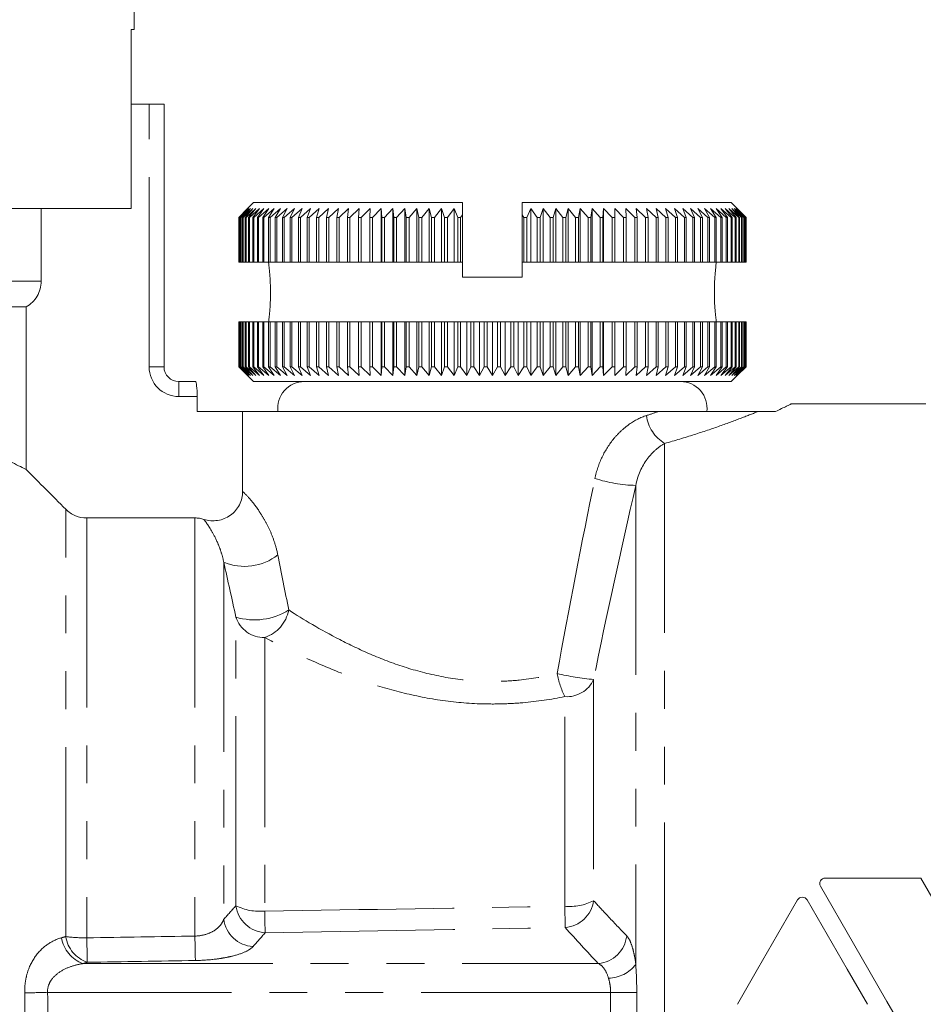
# Model space of a CAD drawing. Units: millimetres. Extents: x 112 to 295, y 86 to 264.
# Drawn here: x 209 to 239, y 204 to 237 of the extents above; entities that cross this region are included whole.
import ezdxf

# ---------------------------------------------------------------- set-up
doc = ezdxf.new("R2010")
doc.units = ezdxf.units.MM
doc.linetypes.add('PHANTOM', pattern=[12.7, 6.35, -1.27, 1.27, -1.27, 1.27, -1.27])

msp = doc.modelspace()

# ---------------------------------------------------------------- linework, layer by layer
at = {"color": 7, "linetype": 'Continuous', "lineweight": 15}
for p, q in [((212.609, 236.797), (212.609, 241.597)), ((212.609, 236.797), (212.511, 236.797)), ((212.511, 230.797), (212.511, 236.797)), ((212.511, 234.297), (213.109, 234.297)), ((213.609, 234.297), (213.109, 234.297)), ((213.609, 234.297), (213.609, 225.497)), ((216.609, 230.997), (216.409, 230.797)), ((216.609, 230.997), (223.609, 230.997)), ((223.609, 230.59), (223.609, 230.997)), ((225.609, 230.581), (225.609, 230.997)), ((225.609, 230.997), (232.609, 230.997)), ((232.809, 230.797), (232.609, 230.997)), ((212.511, 230.797), (201.359, 230.797)), ((209.496, 228.363), (209.496, 230.797)), ((216.111, 230.497), (216.409, 230.797)), ((216.421, 230.797), (216.114, 230.497)), ((216.131, 230.497), (216.421, 230.797)), ((216.454, 230.797), (216.139, 230.497)), ((216.175, 230.497), (216.454, 230.797)), ((216.51, 230.797), (216.188, 230.497)), ((216.242, 230.497), (216.51, 230.797)), ((216.589, 230.797), (216.26, 230.497)), ((216.332, 230.497), (216.589, 230.797)), ((216.689, 230.797), (216.355, 230.497)), ((216.444, 230.497), (216.689, 230.797)), ((216.811, 230.797), (216.473, 230.497)), ((216.579, 230.497), (216.811, 230.797)), ((216.954, 230.797), (216.612, 230.497)), ((216.736, 230.497), (216.954, 230.797)), ((217.118, 230.797), (216.774, 230.497)), ((216.914, 230.497), (217.118, 230.797)), ((217.303, 230.797), (216.957, 230.497)), ((217.113, 230.497), (217.303, 230.797)), ((217.508, 230.797), (217.161, 230.497)), ((217.333, 230.497), (217.508, 230.797)), ((217.732, 230.797), (217.386, 230.497)), ((217.573, 230.497), (217.732, 230.797)), ((217.975, 230.797), (217.63, 230.497)), ((217.833, 230.497), (217.975, 230.797)), ((218.237, 230.797), (217.894, 230.497)), ((218.111, 230.497), (218.237, 230.797)), ((218.516, 230.797), (218.176, 230.497)), ((218.406, 230.497), (218.516, 230.797)), ((218.811, 230.797), (218.475, 230.497)), ((218.719, 230.497), (218.811, 230.797)), ((219.122, 230.797), (218.792, 230.497)), ((219.048, 230.497), (219.122, 230.797)), ((219.449, 230.797), (219.124, 230.497)), ((219.392, 230.497), (219.449, 230.797)), ((219.79, 230.797), (219.471, 230.497)), ((219.75, 230.497), (219.79, 230.797)), ((220.143, 230.797), (219.833, 230.497)), ((220.122, 230.497), (220.143, 230.797)), ((220.509, 230.797), (220.207, 230.497)), ((220.506, 230.497), (220.509, 230.797)), ((220.887, 230.797), (220.594, 230.497)), ((220.901, 230.497), (220.887, 230.797)), ((220.887, 228.997), (220.887, 230.797)), ((221.274, 230.797), (220.991, 230.497)), ((221.306, 230.497), (221.274, 230.797)), ((221.274, 228.997), (221.274, 230.797)), ((221.671, 230.797), (221.399, 230.497)), ((221.721, 230.497), (221.671, 230.797)), ((221.671, 228.997), (221.671, 230.797)), ((222.075, 230.797), (221.815, 230.497)), ((222.143, 230.497), (222.075, 230.797)), ((222.075, 228.997), (222.075, 230.797)), ((222.487, 230.797), (222.239, 230.497)), ((222.572, 230.497), (222.487, 230.797)), ((222.487, 228.997), (222.487, 230.797)), ((222.904, 230.797), (222.67, 230.497)), ((223.007, 230.497), (222.904, 230.797)), ((222.904, 228.997), (222.904, 230.797)), ((223.327, 230.797), (223.106, 230.497)), ((223.446, 230.497), (223.327, 230.797)), ((223.327, 228.997), (223.327, 230.797)), ((223.609, 230.59), (223.545, 230.497)), ((223.609, 228.997), (223.609, 230.59)), ((225.665, 230.497), (225.609, 230.581)), ((225.609, 228.997), (225.609, 230.581)), ((225.892, 230.797), (225.764, 230.497)), ((226.105, 230.497), (225.892, 230.797)), ((225.892, 228.997), (225.892, 230.797)), ((226.314, 230.797), (226.203, 230.497)), ((226.54, 230.497), (226.314, 230.797)), ((226.314, 228.997), (226.314, 230.797)), ((226.732, 230.797), (226.638, 230.497)), ((226.971, 230.497), (226.732, 230.797)), ((226.732, 228.997), (226.732, 230.797)), ((227.143, 230.797), (227.067, 230.497)), ((227.395, 230.497), (227.143, 230.797)), ((227.143, 228.997), (227.143, 230.797)), ((227.548, 230.797), (227.49, 230.497)), ((227.812, 230.497), (227.548, 230.797)), ((227.548, 228.997), (227.548, 230.797)), ((227.945, 230.797), (227.905, 230.497)), ((228.219, 230.497), (227.945, 230.797)), ((227.945, 228.997), (227.945, 230.797)), ((228.332, 230.797), (228.31, 230.497)), ((228.617, 230.497), (228.332, 230.797)), ((228.332, 228.997), (228.332, 230.797)), ((228.709, 230.797), (228.705, 230.497)), ((229.004, 230.497), (228.709, 230.797)), ((228.709, 228.997), (228.709, 230.797)), ((229.379, 230.497), (229.075, 230.797)), ((229.075, 230.797), (229.09, 230.497)), ((229.74, 230.497), (229.429, 230.797)), ((229.429, 230.797), (229.462, 230.497)), ((230.088, 230.497), (229.77, 230.797)), ((229.77, 230.797), (229.82, 230.497)), ((230.421, 230.497), (230.096, 230.797)), ((230.096, 230.797), (230.164, 230.497)), ((230.737, 230.497), (230.408, 230.797)), ((230.408, 230.797), (230.494, 230.497)), ((231.037, 230.497), (230.703, 230.797)), ((230.703, 230.797), (230.807, 230.497)), ((231.319, 230.497), (230.982, 230.797)), ((230.982, 230.797), (231.103, 230.497)), ((231.583, 230.497), (231.243, 230.797)), ((231.243, 230.797), (231.381, 230.497)), ((231.828, 230.497), (231.486, 230.797)), ((231.486, 230.797), (231.64, 230.497)), ((232.053, 230.497), (231.711, 230.797)), ((231.711, 230.797), (231.881, 230.497)), ((232.258, 230.497), (231.916, 230.797)), ((231.916, 230.797), (232.101, 230.497)), ((232.441, 230.497), (232.1, 230.797)), ((232.1, 230.797), (232.301, 230.497)), ((232.603, 230.497), (232.265, 230.797)), ((232.265, 230.797), (232.48, 230.497)), ((232.744, 230.497), (232.408, 230.797)), ((232.408, 230.797), (232.637, 230.497)), ((232.862, 230.497), (232.53, 230.797)), ((232.53, 230.797), (232.772, 230.497)), ((232.957, 230.497), (232.63, 230.797)), ((232.63, 230.797), (232.885, 230.497)), ((233.029, 230.497), (232.708, 230.797)), ((232.708, 230.797), (232.975, 230.497)), ((233.079, 230.497), (232.764, 230.797)), ((232.764, 230.797), (233.043, 230.497)), ((233.105, 230.497), (232.798, 230.797)), ((232.798, 230.797), (233.087, 230.497)), ((233.108, 230.497), (232.809, 230.797)), ((232.809, 230.797), (233.108, 230.497)), ((216.114, 230.497), (216.111, 230.497)), ((216.111, 228.997), (216.111, 230.497)), ((216.114, 230.497), (216.114, 228.997)), ((216.139, 230.497), (216.131, 230.497)), ((216.131, 228.997), (216.131, 230.497)), ((216.139, 230.497), (216.139, 228.997)), ((216.188, 230.497), (216.175, 230.497)), ((216.175, 228.997), (216.175, 230.497)), ((216.188, 230.497), (216.188, 228.997)), ((216.26, 230.497), (216.242, 230.497)), ((216.242, 228.997), (216.242, 230.497)), ((216.26, 230.497), (216.26, 228.997)), ((216.355, 230.497), (216.332, 230.497)), ((216.332, 228.997), (216.332, 230.497)), ((216.355, 230.497), (216.355, 228.997)), ((216.473, 230.497), (216.444, 230.497)), ((216.444, 228.997), (216.444, 230.497)), ((216.473, 230.497), (216.473, 228.997)), ((216.612, 230.497), (216.579, 230.497)), ((216.579, 228.997), (216.579, 230.497)), ((216.612, 230.497), (216.612, 228.997)), ((216.774, 230.497), (216.736, 230.497)), ((216.736, 228.997), (216.736, 230.497)), ((216.774, 230.497), (216.774, 228.997)), ((216.957, 230.497), (216.914, 230.497)), ((216.914, 228.997), (216.914, 230.497)), ((216.957, 230.497), (216.957, 228.997)), ((217.161, 230.497), (217.113, 230.497)), ((217.113, 228.997), (217.113, 230.497)), ((217.161, 230.497), (217.161, 228.997)), ((217.386, 230.497), (217.333, 230.497)), ((217.333, 228.997), (217.333, 230.497)), ((217.386, 230.497), (217.386, 228.997)), ((217.63, 230.497), (217.573, 230.497)), ((217.573, 228.997), (217.573, 230.497)), ((217.63, 230.497), (217.63, 228.997)), ((217.894, 230.497), (217.833, 230.497)), ((217.833, 228.997), (217.833, 230.497)), ((217.894, 230.497), (217.894, 228.997)), ((218.176, 230.497), (218.111, 230.497)), ((218.111, 228.997), (218.111, 230.497)), ((218.176, 230.497), (218.176, 228.997)), ((218.475, 230.497), (218.406, 230.497)), ((218.406, 228.997), (218.406, 230.497)), ((218.475, 230.497), (218.475, 228.997)), ((218.792, 230.497), (218.719, 230.497)), ((218.719, 228.997), (218.719, 230.497)), ((218.792, 230.497), (218.792, 228.997)), ((219.124, 230.497), (219.048, 230.497)), ((219.048, 228.997), (219.048, 230.497)), ((219.124, 230.497), (219.124, 228.997)), ((219.471, 230.497), (219.392, 230.497)), ((219.392, 228.997), (219.392, 230.497)), ((219.471, 230.497), (219.471, 228.997)), ((219.833, 230.497), (219.75, 230.497)), ((219.75, 228.997), (219.75, 230.497)), ((219.833, 230.497), (219.833, 228.997)), ((220.207, 230.497), (220.122, 230.497)), ((220.122, 228.997), (220.122, 230.497)), ((220.207, 230.497), (220.207, 228.997)), ((220.594, 230.497), (220.506, 230.497)), ((220.506, 228.997), (220.506, 230.497)), ((220.594, 230.497), (220.594, 228.997)), ((220.991, 230.497), (220.901, 230.497)), ((220.901, 228.997), (220.901, 230.497)), ((220.991, 230.497), (220.991, 228.997)), ((221.399, 230.497), (221.306, 230.497)), ((221.306, 228.997), (221.306, 230.497)), ((221.399, 230.497), (221.399, 228.997)), ((221.815, 230.497), (221.721, 230.497)), ((221.721, 228.997), (221.721, 230.497)), ((221.815, 230.497), (221.815, 228.997)), ((222.239, 230.497), (222.143, 230.497)), ((222.143, 228.997), (222.143, 230.497)), ((222.239, 230.497), (222.239, 228.997)), ((222.67, 230.497), (222.572, 230.497)), ((222.572, 228.997), (222.572, 230.497)), ((222.67, 230.497), (222.67, 228.997)), ((223.106, 230.497), (223.007, 230.497)), ((223.007, 228.997), (223.007, 230.497)), ((223.106, 230.497), (223.106, 228.997)), ((223.545, 230.497), (223.446, 230.497)), ((223.446, 228.997), (223.446, 230.497)), ((223.545, 230.497), (223.545, 228.997)), ((225.665, 228.997), (225.665, 230.497)), ((225.764, 230.497), (225.665, 230.497)), ((225.764, 230.497), (225.764, 228.997)), ((226.203, 230.497), (226.105, 230.497)), ((226.105, 228.997), (226.105, 230.497)), ((226.203, 230.497), (226.203, 228.997)), ((226.638, 230.497), (226.54, 230.497)), ((226.54, 228.997), (226.54, 230.497)), ((226.638, 230.497), (226.638, 228.997)), ((227.067, 230.497), (226.971, 230.497)), ((226.971, 228.997), (226.971, 230.497)), ((227.067, 230.497), (227.067, 228.997)), ((227.49, 230.497), (227.395, 230.497)), ((227.395, 228.997), (227.395, 230.497)), ((227.49, 230.497), (227.49, 228.997)), ((227.905, 230.497), (227.812, 230.497)), ((227.812, 228.997), (227.812, 230.497)), ((227.905, 230.497), (227.905, 228.997)), ((228.31, 230.497), (228.219, 230.497)), ((228.219, 228.997), (228.219, 230.497)), ((228.31, 230.497), (228.31, 228.997)), ((228.705, 230.497), (228.617, 230.497)), ((228.617, 228.997), (228.617, 230.497)), ((228.705, 230.497), (228.705, 228.997)), ((229.09, 230.497), (229.004, 230.497)), ((229.004, 228.997), (229.004, 230.497)), ((229.09, 230.497), (229.09, 228.997)), ((229.462, 230.497), (229.379, 230.497)), ((229.379, 228.997), (229.379, 230.497)), ((229.462, 230.497), (229.462, 228.997)), ((229.82, 230.497), (229.74, 230.497)), ((229.74, 228.997), (229.74, 230.497)), ((229.82, 230.497), (229.82, 228.997)), ((230.164, 230.497), (230.088, 230.497)), ((230.088, 228.997), (230.088, 230.497)), ((230.164, 230.497), (230.164, 228.997)), ((230.494, 230.497), (230.421, 230.497)), ((230.421, 228.997), (230.421, 230.497)), ((230.494, 230.497), (230.494, 228.997)), ((230.807, 230.497), (230.737, 230.497)), ((230.737, 228.997), (230.737, 230.497)), ((230.807, 230.497), (230.807, 228.997)), ((231.103, 230.497), (231.037, 230.497)), ((231.037, 228.997), (231.037, 230.497)), ((231.103, 230.497), (231.103, 228.997)), ((231.381, 230.497), (231.319, 230.497)), ((231.319, 228.997), (231.319, 230.497)), ((231.381, 230.497), (231.381, 228.997)), ((231.64, 230.497), (231.583, 230.497)), ((231.583, 228.997), (231.583, 230.497)), ((231.64, 230.497), (231.64, 228.997)), ((231.881, 230.497), (231.828, 230.497)), ((231.828, 228.997), (231.828, 230.497)), ((231.881, 230.497), (231.881, 228.997)), ((232.101, 230.497), (232.053, 230.497)), ((232.053, 228.997), (232.053, 230.497)), ((232.101, 230.497), (232.101, 228.997)), ((232.301, 230.497), (232.258, 230.497)), ((232.258, 228.997), (232.258, 230.497)), ((232.301, 230.497), (232.301, 228.997)), ((232.48, 230.497), (232.441, 230.497)), ((232.441, 228.997), (232.441, 230.497)), ((232.48, 230.497), (232.48, 228.997)), ((232.637, 230.497), (232.603, 230.497)), ((232.603, 228.997), (232.603, 230.497)), ((232.637, 230.497), (232.637, 228.997)), ((232.772, 230.497), (232.744, 230.497)), ((232.744, 228.997), (232.744, 230.497)), ((232.772, 230.497), (232.772, 228.997)), ((232.885, 230.497), (232.862, 230.497)), ((232.862, 228.997), (232.862, 230.497)), ((232.885, 230.497), (232.885, 228.997)), ((232.975, 230.497), (232.957, 230.497)), ((232.957, 228.997), (232.957, 230.497)), ((232.975, 230.497), (232.975, 228.997)), ((233.043, 230.497), (233.029, 230.497)), ((233.029, 228.997), (233.029, 230.497)), ((233.043, 230.497), (233.043, 228.997)), ((233.087, 230.497), (233.079, 230.497)), ((233.079, 228.997), (233.079, 230.497)), ((233.087, 230.497), (233.087, 228.997)), ((233.108, 230.497), (233.105, 230.497)), ((233.105, 228.997), (233.105, 230.497)), ((233.108, 230.497), (233.108, 228.997)), ((233.108, 228.997), (233.108, 230.497)), ((216.114, 228.997), (216.111, 228.997)), ((216.131, 228.997), (216.114, 228.997)), ((216.139, 228.997), (216.131, 228.997)), ((216.175, 228.997), (216.139, 228.997)), ((216.188, 228.997), (216.175, 228.997)), ((216.242, 228.997), (216.188, 228.997)), ((216.26, 228.997), (216.242, 228.997)), ((216.332, 228.997), (216.26, 228.997)), ((216.355, 228.997), (216.332, 228.997)), ((216.444, 228.997), (216.355, 228.997)), ((216.473, 228.997), (216.444, 228.997)), ((216.579, 228.997), (216.473, 228.997)), ((216.612, 228.997), (216.579, 228.997)), ((216.736, 228.997), (216.612, 228.997)), ((216.774, 228.997), (216.736, 228.997)), ((216.914, 228.997), (216.774, 228.997)), ((216.957, 228.997), (216.914, 228.997)), ((217.113, 228.997), (216.957, 228.997)), ((217.161, 228.997), (217.113, 228.997)), ((217.333, 228.997), (217.161, 228.997)), ((217.386, 228.997), (217.333, 228.997)), ((217.573, 228.997), (217.386, 228.997)), ((217.63, 228.997), (217.573, 228.997)), ((217.833, 228.997), (217.63, 228.997)), ((217.894, 228.997), (217.833, 228.997)), ((218.111, 228.997), (217.894, 228.997)), ((218.176, 228.997), (218.111, 228.997)), ((218.406, 228.997), (218.176, 228.997)), ((218.475, 228.997), (218.406, 228.997)), ((218.719, 228.997), (218.475, 228.997)), ((218.792, 228.997), (218.719, 228.997)), ((219.048, 228.997), (218.792, 228.997)), ((219.124, 228.997), (219.048, 228.997)), ((219.392, 228.997), (219.124, 228.997)), ((219.471, 228.997), (219.392, 228.997)), ((219.75, 228.997), (219.471, 228.997)), ((219.833, 228.997), (219.75, 228.997)), ((220.122, 228.997), (219.833, 228.997)), ((220.207, 228.997), (220.122, 228.997)), ((220.506, 228.997), (220.207, 228.997)), ((220.594, 228.997), (220.506, 228.997)), ((220.887, 228.997), (220.594, 228.997)), ((220.901, 228.997), (220.887, 228.997)), ((220.991, 228.997), (220.901, 228.997)), ((221.274, 228.997), (220.991, 228.997)), ((221.306, 228.997), (221.274, 228.997)), ((221.399, 228.997), (221.306, 228.997)), ((221.671, 228.997), (221.399, 228.997)), ((221.721, 228.997), (221.671, 228.997)), ((221.815, 228.997), (221.721, 228.997)), ((222.075, 228.997), (221.815, 228.997)), ((222.143, 228.997), (222.075, 228.997)), ((222.239, 228.997), (222.143, 228.997)), ((222.487, 228.997), (222.239, 228.997)), ((222.572, 228.997), (222.487, 228.997)), ((222.67, 228.997), (222.572, 228.997)), ((222.904, 228.997), (222.67, 228.997)), ((223.007, 228.997), (222.904, 228.997)), ((223.106, 228.997), (223.007, 228.997)), ((223.327, 228.997), (223.106, 228.997)), ((223.446, 228.997), (223.327, 228.997)), ((223.545, 228.997), (223.446, 228.997)), ((223.609, 228.997), (223.545, 228.997)), ((223.609, 228.997), (223.609, 228.497)), ((225.665, 228.997), (225.609, 228.997)), ((225.609, 228.997), (225.609, 228.497)), ((225.764, 228.997), (225.665, 228.997)), ((225.892, 228.997), (225.764, 228.997)), ((226.105, 228.997), (225.892, 228.997)), ((226.203, 228.997), (226.105, 228.997)), ((226.314, 228.997), (226.203, 228.997)), ((226.54, 228.997), (226.314, 228.997)), ((226.638, 228.997), (226.54, 228.997)), ((226.732, 228.997), (226.638, 228.997)), ((226.971, 228.997), (226.732, 228.997)), ((227.067, 228.997), (226.971, 228.997)), ((227.143, 228.997), (227.067, 228.997)), ((227.395, 228.997), (227.143, 228.997)), ((227.49, 228.997), (227.395, 228.997)), ((227.548, 228.997), (227.49, 228.997)), ((227.812, 228.997), (227.548, 228.997)), ((227.905, 228.997), (227.812, 228.997)), ((227.945, 228.997), (227.905, 228.997)), ((228.219, 228.997), (227.945, 228.997)), ((228.31, 228.997), (228.219, 228.997)), ((228.332, 228.997), (228.31, 228.997)), ((228.617, 228.997), (228.332, 228.997)), ((228.705, 228.997), (228.617, 228.997)), ((228.709, 228.997), (228.705, 228.997)), ((229.004, 228.997), (228.709, 228.997)), ((229.09, 228.997), (229.004, 228.997)), ((229.379, 228.997), (229.09, 228.997)), ((229.462, 228.997), (229.379, 228.997)), ((229.74, 228.997), (229.462, 228.997)), ((229.82, 228.997), (229.74, 228.997)), ((230.088, 228.997), (229.82, 228.997)), ((230.164, 228.997), (230.088, 228.997)), ((230.421, 228.997), (230.164, 228.997)), ((230.494, 228.997), (230.421, 228.997)), ((230.737, 228.997), (230.494, 228.997)), ((230.807, 228.997), (230.737, 228.997)), ((231.037, 228.997), (230.807, 228.997)), ((231.103, 228.997), (231.037, 228.997)), ((231.319, 228.997), (231.103, 228.997)), ((231.381, 228.997), (231.319, 228.997)), ((231.583, 228.997), (231.381, 228.997)), ((231.64, 228.997), (231.583, 228.997)), ((231.828, 228.997), (231.64, 228.997)), ((231.881, 228.997), (231.828, 228.997)), ((232.053, 228.997), (231.881, 228.997)), ((232.101, 228.997), (232.053, 228.997)), ((232.258, 228.997), (232.101, 228.997)), ((232.109, 228.997), (232.108, 228.984)), ((232.301, 228.997), (232.258, 228.997)), ((232.441, 228.997), (232.301, 228.997)), ((232.48, 228.997), (232.441, 228.997)), ((232.603, 228.997), (232.48, 228.997)), ((232.637, 228.997), (232.603, 228.997)), ((232.744, 228.997), (232.637, 228.997)), ((232.772, 228.997), (232.744, 228.997)), ((232.862, 228.997), (232.772, 228.997)), ((232.885, 228.997), (232.862, 228.997)), ((232.957, 228.997), (232.885, 228.997)), ((232.975, 228.997), (232.957, 228.997)), ((233.029, 228.997), (232.975, 228.997)), ((233.043, 228.997), (233.029, 228.997)), ((233.079, 228.997), (233.043, 228.997)), ((233.087, 228.997), (233.079, 228.997)), ((233.105, 228.997), (233.087, 228.997)), ((233.108, 228.997), (233.105, 228.997)), ((233.108, 228.997), (233.108, 228.997)), ((225.609, 228.497), (223.609, 228.497)), ((208.99, 227.497), (190.109, 227.497)), ((208.99, 222.054), (208.99, 227.497)), ((216.111, 225.497), (216.111, 226.997)), ((216.114, 226.997), (216.111, 226.997)), ((216.114, 226.997), (216.114, 225.497)), ((216.114, 226.997), (216.131, 226.997)), ((216.131, 225.497), (216.131, 226.997)), ((216.139, 226.997), (216.131, 226.997)), ((216.139, 226.997), (216.139, 225.497)), ((216.139, 226.997), (216.175, 226.997)), ((216.175, 225.497), (216.175, 226.997)), ((216.188, 226.997), (216.175, 226.997)), ((216.188, 226.997), (216.188, 225.497)), ((216.188, 226.997), (216.242, 226.997)), ((216.242, 225.497), (216.242, 226.997)), ((216.26, 226.997), (216.242, 226.997)), ((216.26, 226.997), (216.26, 225.497)), ((216.26, 226.997), (216.332, 226.997)), ((216.332, 225.497), (216.332, 226.997)), ((216.355, 226.997), (216.332, 226.997)), ((216.355, 226.997), (216.355, 225.497)), ((216.355, 226.997), (216.444, 226.997)), ((216.444, 225.497), (216.444, 226.997)), ((216.473, 226.997), (216.444, 226.997)), ((216.473, 226.997), (216.473, 225.497)), ((216.473, 226.997), (216.579, 226.997)), ((216.579, 225.497), (216.579, 226.997)), ((216.612, 226.997), (216.579, 226.997)), ((216.612, 226.997), (216.612, 225.497)), ((216.612, 226.997), (216.736, 226.997)), ((216.736, 225.497), (216.736, 226.997)), ((216.774, 226.997), (216.736, 226.997)), ((216.774, 226.997), (216.774, 225.497)), ((216.774, 226.997), (216.914, 226.997)), ((216.914, 225.497), (216.914, 226.997)), ((216.957, 226.997), (216.914, 226.997)), ((216.957, 226.997), (216.957, 225.497)), ((216.957, 226.997), (217.113, 226.997)), ((217.109, 226.997), (217.11, 227.005)), ((217.113, 225.497), (217.113, 226.997)), ((217.161, 226.997), (217.113, 226.997)), ((217.161, 226.997), (217.161, 225.497)), ((217.161, 226.997), (217.333, 226.997)), ((217.333, 225.497), (217.333, 226.997)), ((217.386, 226.997), (217.333, 226.997)), ((217.386, 226.997), (217.386, 225.497)), ((217.386, 226.997), (217.573, 226.997)), ((217.573, 225.497), (217.573, 226.997)), ((217.63, 226.997), (217.573, 226.997)), ((217.63, 226.997), (217.63, 225.497)), ((217.63, 226.997), (217.833, 226.997)), ((217.833, 225.497), (217.833, 226.997)), ((217.894, 226.997), (217.833, 226.997)), ((217.894, 226.997), (217.894, 225.497)), ((217.894, 226.997), (218.111, 226.997)), ((218.111, 225.497), (218.111, 226.997)), ((218.176, 226.997), (218.111, 226.997)), ((218.176, 226.997), (218.176, 225.497)), ((218.176, 226.997), (218.406, 226.997)), ((218.406, 225.497), (218.406, 226.997)), ((218.475, 226.997), (218.406, 226.997)), ((218.475, 226.997), (218.475, 225.497)), ((218.475, 226.997), (218.719, 226.997)), ((218.719, 225.497), (218.719, 226.997)), ((218.792, 226.997), (218.719, 226.997)), ((218.792, 226.997), (218.792, 225.497)), ((218.792, 226.997), (219.048, 226.997)), ((219.048, 225.497), (219.048, 226.997)), ((219.124, 226.997), (219.048, 226.997)), ((219.124, 226.997), (219.124, 225.497)), ((219.124, 226.997), (219.392, 226.997)), ((219.392, 225.497), (219.392, 226.997)), ((219.471, 226.997), (219.392, 226.997)), ((219.471, 226.997), (219.471, 225.497)), ((219.471, 226.997), (219.75, 226.997)), ((219.75, 225.497), (219.75, 226.997)), ((219.833, 226.997), (219.75, 226.997)), ((219.833, 226.997), (219.833, 225.497)), ((219.833, 226.997), (220.122, 226.997)), ((220.122, 225.497), (220.122, 226.997)), ((220.207, 226.997), (220.122, 226.997)), ((220.207, 226.997), (220.207, 225.497)), ((220.207, 226.997), (220.506, 226.997)), ((220.506, 225.497), (220.506, 226.997)), ((220.594, 226.997), (220.506, 226.997)), ((220.594, 226.997), (220.594, 225.497)), ((220.594, 226.997), (220.887, 226.997)), ((220.887, 225.197), (220.887, 226.997)), ((220.887, 226.997), (220.901, 226.997)), ((220.901, 225.497), (220.901, 226.997)), ((220.991, 226.997), (220.901, 226.997)), ((220.991, 226.997), (220.991, 225.497)), ((220.991, 226.997), (221.274, 226.997)), ((221.274, 225.197), (221.274, 226.997)), ((221.274, 226.997), (221.306, 226.997)), ((221.306, 225.497), (221.306, 226.997)), ((221.399, 226.997), (221.306, 226.997)), ((221.399, 226.997), (221.399, 225.497)), ((221.399, 226.997), (221.671, 226.997)), ((221.671, 225.197), (221.671, 226.997)), ((221.671, 226.997), (221.721, 226.997)), ((221.721, 225.497), (221.721, 226.997)), ((221.815, 226.997), (221.721, 226.997)), ((221.815, 226.997), (221.815, 225.497)), ((221.815, 226.997), (222.075, 226.997)), ((222.075, 225.197), (222.075, 226.997)), ((222.075, 226.997), (222.143, 226.997)), ((222.143, 225.497), (222.143, 226.997)), ((222.239, 226.997), (222.143, 226.997)), ((222.239, 226.997), (222.239, 225.497)), ((222.239, 226.997), (222.487, 226.997)), ((222.487, 225.197), (222.487, 226.997)), ((222.487, 226.997), (222.572, 226.997)), ((222.572, 225.497), (222.572, 226.997)), ((222.67, 226.997), (222.572, 226.997)), ((222.67, 226.997), (222.67, 225.497)), ((222.67, 226.997), (222.904, 226.997)), ((222.904, 225.197), (222.904, 226.997)), ((222.904, 226.997), (223.007, 226.997)), ((223.007, 225.497), (223.007, 226.997)), ((223.106, 226.997), (223.007, 226.997)), ((223.106, 226.997), (223.106, 225.497)), ((223.106, 226.997), (223.327, 226.997)), ((223.327, 225.197), (223.327, 226.997)), ((223.327, 226.997), (223.446, 226.997)), ((223.446, 225.497), (223.446, 226.997)), ((223.545, 226.997), (223.446, 226.997)), ((223.545, 226.997), (223.545, 225.497)), ((223.545, 226.997), (223.752, 226.997)), ((223.752, 225.197), (223.752, 226.997)), ((223.752, 226.997), (223.888, 226.997)), ((223.888, 225.497), (223.888, 226.997)), ((223.988, 226.997), (223.888, 226.997)), ((223.988, 226.997), (223.988, 225.497)), ((223.988, 226.997), (224.18, 226.997)), ((224.18, 225.197), (224.18, 226.997)), ((224.18, 226.997), (224.332, 226.997)), ((224.332, 225.497), (224.332, 226.997)), ((224.433, 226.997), (224.332, 226.997)), ((224.433, 226.997), (224.433, 225.497)), ((224.433, 226.997), (224.609, 226.997)), ((224.609, 226.997), (224.777, 226.997)), ((224.609, 225.197), (224.609, 226.997)), ((224.777, 225.497), (224.777, 226.997)), ((224.878, 226.997), (224.777, 226.997)), ((224.878, 226.997), (224.878, 225.497)), ((224.878, 226.997), (225.039, 226.997)), ((225.039, 225.197), (225.039, 226.997)), ((225.039, 226.997), (225.222, 226.997)), ((225.222, 225.497), (225.222, 226.997)), ((225.322, 226.997), (225.222, 226.997)), ((225.322, 226.997), (225.322, 225.497)), ((225.322, 226.997), (225.466, 226.997)), ((225.466, 225.197), (225.466, 226.997)), ((225.466, 226.997), (225.665, 226.997)), ((225.665, 225.497), (225.665, 226.997)), ((225.764, 226.997), (225.665, 226.997)), ((225.764, 226.997), (225.764, 225.497)), ((225.764, 226.997), (225.892, 226.997)), ((225.892, 225.197), (225.892, 226.997)), ((225.892, 226.997), (226.105, 226.997)), ((226.105, 225.497), (226.105, 226.997)), ((226.203, 226.997), (226.105, 226.997)), ((226.203, 226.997), (226.203, 225.497)), ((226.203, 226.997), (226.314, 226.997)), ((226.314, 225.197), (226.314, 226.997)), ((226.314, 226.997), (226.54, 226.997)), ((226.54, 225.497), (226.54, 226.997)), ((226.638, 226.997), (226.54, 226.997)), ((226.638, 226.997), (226.638, 225.497)), ((226.638, 226.997), (226.732, 226.997)), ((226.732, 225.197), (226.732, 226.997)), ((226.732, 226.997), (226.971, 226.997)), ((226.971, 225.497), (226.971, 226.997)), ((227.067, 226.997), (226.971, 226.997)), ((227.067, 226.997), (227.067, 225.497)), ((227.067, 226.997), (227.143, 226.997)), ((227.143, 225.197), (227.143, 226.997)), ((227.143, 226.997), (227.395, 226.997)), ((227.395, 225.497), (227.395, 226.997)), ((227.49, 226.997), (227.395, 226.997)), ((227.49, 226.997), (227.49, 225.497)), ((227.49, 226.997), (227.548, 226.997)), ((227.548, 225.197), (227.548, 226.997)), ((227.548, 226.997), (227.812, 226.997)), ((227.812, 225.497), (227.812, 226.997)), ((227.905, 226.997), (227.812, 226.997)), ((227.905, 226.997), (227.905, 225.497)), ((227.905, 226.997), (227.945, 226.997)), ((227.945, 225.197), (227.945, 226.997)), ((227.945, 226.997), (228.219, 226.997)), ((228.219, 225.497), (228.219, 226.997)), ((228.31, 226.997), (228.219, 226.997)), ((228.31, 226.997), (228.31, 225.497)), ((228.31, 226.997), (228.332, 226.997)), ((228.332, 225.197), (228.332, 226.997)), ((228.332, 226.997), (228.617, 226.997)), ((228.617, 225.497), (228.617, 226.997)), ((228.705, 226.997), (228.617, 226.997)), ((228.705, 226.997), (228.705, 225.497)), ((228.705, 226.997), (228.709, 226.997)), ((228.709, 225.197), (228.709, 226.997)), ((228.709, 226.997), (229.004, 226.997)), ((229.004, 225.497), (229.004, 226.997)), ((229.09, 226.997), (229.004, 226.997)), ((229.09, 226.997), (229.09, 225.497)), ((229.09, 226.997), (229.379, 226.997)), ((229.379, 225.497), (229.379, 226.997)), ((229.462, 226.997), (229.379, 226.997)), ((229.462, 226.997), (229.462, 225.497)), ((229.462, 226.997), (229.74, 226.997)), ((229.74, 225.497), (229.74, 226.997)), ((229.82, 226.997), (229.74, 226.997)), ((229.82, 226.997), (229.82, 225.497)), ((229.82, 226.997), (230.088, 226.997)), ((230.088, 225.497), (230.088, 226.997)), ((230.164, 226.997), (230.088, 226.997)), ((230.164, 226.997), (230.164, 225.497)), ((230.164, 226.997), (230.421, 226.997)), ((230.421, 225.497), (230.421, 226.997)), ((230.494, 226.997), (230.421, 226.997)), ((230.494, 226.997), (230.494, 225.497)), ((230.494, 226.997), (230.737, 226.997)), ((230.737, 225.497), (230.737, 226.997)), ((230.807, 226.997), (230.737, 226.997)), ((230.807, 226.997), (230.807, 225.497)), ((230.807, 226.997), (231.037, 226.997)), ((231.037, 225.497), (231.037, 226.997)), ((231.103, 226.997), (231.037, 226.997)), ((231.103, 226.997), (231.103, 225.497)), ((231.103, 226.997), (231.319, 226.997)), ((231.319, 225.497), (231.319, 226.997)), ((231.381, 226.997), (231.319, 226.997)), ((231.381, 226.997), (231.381, 225.497)), ((231.381, 226.997), (231.583, 226.997)), ((231.583, 225.497), (231.583, 226.997)), ((231.64, 226.997), (231.583, 226.997)), ((231.64, 226.997), (231.64, 225.497)), ((231.64, 226.997), (231.828, 226.997)), ((231.828, 225.497), (231.828, 226.997)), ((231.881, 226.997), (231.828, 226.997)), ((231.881, 226.997), (231.881, 225.497)), ((231.881, 226.997), (232.053, 226.997)), ((232.053, 225.497), (232.053, 226.997)), ((232.101, 226.997), (232.053, 226.997)), ((232.101, 226.997), (232.101, 225.497)), ((232.101, 226.997), (232.258, 226.997)), ((232.258, 225.497), (232.258, 226.997)), ((232.301, 226.997), (232.258, 226.997)), ((232.301, 226.997), (232.301, 225.497)), ((232.301, 226.997), (232.441, 226.997)), ((232.441, 225.497), (232.441, 226.997)), ((232.48, 226.997), (232.441, 226.997)), ((232.48, 226.997), (232.48, 225.497)), ((232.48, 226.997), (232.603, 226.997)), ((232.603, 225.497), (232.603, 226.997)), ((232.637, 226.997), (232.603, 226.997)), ((232.637, 226.997), (232.637, 225.497)), ((232.637, 226.997), (232.744, 226.997)), ((232.744, 225.497), (232.744, 226.997)), ((232.772, 226.997), (232.744, 226.997)), ((232.772, 226.997), (232.772, 225.497)), ((232.772, 226.997), (232.862, 226.997)), ((232.862, 225.497), (232.862, 226.997)), ((232.885, 226.997), (232.862, 226.997)), ((232.885, 226.997), (232.885, 225.497)), ((232.885, 226.997), (232.957, 226.997)), ((232.957, 225.497), (232.957, 226.997)), ((232.975, 226.997), (232.957, 226.997)), ((232.975, 226.997), (232.975, 225.497)), ((232.975, 226.997), (233.029, 226.997)), ((233.029, 225.497), (233.029, 226.997)), ((233.043, 226.997), (233.029, 226.997)), ((233.043, 226.997), (233.043, 225.497)), ((233.043, 226.997), (233.079, 226.997)), ((233.079, 225.497), (233.079, 226.997)), ((233.087, 226.997), (233.079, 226.997)), ((233.087, 226.997), (233.087, 225.497)), ((233.087, 226.997), (233.105, 226.997)), ((233.105, 225.497), (233.105, 226.997)), ((233.108, 226.997), (233.105, 226.997)), ((233.108, 226.997), (233.108, 225.497)), ((233.108, 225.497), (233.108, 226.997)), ((233.108, 226.997), (233.108, 226.997)), ((216.409, 225.197), (216.111, 225.497)), ((216.111, 225.497), (216.114, 225.497)), ((216.114, 225.497), (216.421, 225.197)), ((216.421, 225.197), (216.131, 225.497)), ((216.131, 225.497), (216.139, 225.497)), ((216.139, 225.497), (216.454, 225.197)), ((216.454, 225.197), (216.175, 225.497)), ((216.175, 225.497), (216.188, 225.497)), ((216.188, 225.497), (216.51, 225.197)), ((216.51, 225.197), (216.242, 225.497)), ((216.242, 225.497), (216.26, 225.497)), ((216.26, 225.497), (216.589, 225.197)), ((216.589, 225.197), (216.332, 225.497)), ((216.332, 225.497), (216.355, 225.497)), ((216.355, 225.497), (216.689, 225.197)), ((216.689, 225.197), (216.444, 225.497)), ((216.444, 225.497), (216.473, 225.497)), ((216.473, 225.497), (216.811, 225.197)), ((216.811, 225.197), (216.579, 225.497)), ((216.579, 225.497), (216.612, 225.497)), ((216.612, 225.497), (216.954, 225.197)), ((216.954, 225.197), (216.736, 225.497)), ((216.736, 225.497), (216.774, 225.497)), ((216.774, 225.497), (217.118, 225.197)), ((217.118, 225.197), (216.914, 225.497)), ((216.914, 225.497), (216.957, 225.497)), ((216.957, 225.497), (217.303, 225.197)), ((217.303, 225.197), (217.113, 225.497)), ((217.113, 225.497), (217.161, 225.497)), ((217.161, 225.497), (217.508, 225.197)), ((217.508, 225.197), (217.333, 225.497)), ((217.333, 225.497), (217.386, 225.497)), ((217.386, 225.497), (217.732, 225.197)), ((217.732, 225.197), (217.573, 225.497)), ((217.573, 225.497), (217.63, 225.497)), ((217.63, 225.497), (217.975, 225.197)), ((217.975, 225.197), (217.833, 225.497)), ((217.833, 225.497), (217.894, 225.497)), ((217.894, 225.497), (218.237, 225.197)), ((218.237, 225.197), (218.111, 225.497)), ((218.111, 225.497), (218.176, 225.497)), ((218.176, 225.497), (218.516, 225.197)), ((218.516, 225.197), (218.406, 225.497)), ((218.406, 225.497), (218.475, 225.497)), ((218.475, 225.497), (218.811, 225.197)), ((218.811, 225.197), (218.719, 225.497)), ((218.719, 225.497), (218.792, 225.497)), ((218.792, 225.497), (219.122, 225.197)), ((219.122, 225.197), (219.048, 225.497)), ((219.048, 225.497), (219.124, 225.497)), ((219.124, 225.497), (219.449, 225.197)), ((219.449, 225.197), (219.392, 225.497)), ((219.392, 225.497), (219.471, 225.497)), ((219.471, 225.497), (219.79, 225.197)), ((219.79, 225.197), (219.75, 225.497)), ((219.75, 225.497), (219.833, 225.497)), ((219.833, 225.497), (220.143, 225.197)), ((220.143, 225.197), (220.122, 225.497)), ((220.122, 225.497), (220.207, 225.497)), ((220.207, 225.497), (220.509, 225.197)), ((220.509, 225.197), (220.506, 225.497)), ((220.506, 225.497), (220.594, 225.497)), ((220.594, 225.497), (220.887, 225.197)), ((220.887, 225.197), (220.901, 225.497)), ((220.901, 225.497), (220.991, 225.497)), ((220.991, 225.497), (221.274, 225.197)), ((221.274, 225.197), (221.306, 225.497)), ((221.306, 225.497), (221.399, 225.497)), ((221.399, 225.497), (221.671, 225.197)), ((221.671, 225.197), (221.721, 225.497)), ((221.721, 225.497), (221.815, 225.497)), ((221.815, 225.497), (222.075, 225.197)), ((222.075, 225.197), (222.143, 225.497)), ((222.143, 225.497), (222.239, 225.497)), ((222.239, 225.497), (222.487, 225.197)), ((222.487, 225.197), (222.572, 225.497)), ((222.572, 225.497), (222.67, 225.497)), ((222.67, 225.497), (222.904, 225.197)), ((222.904, 225.197), (223.007, 225.497)), ((223.007, 225.497), (223.106, 225.497)), ((223.106, 225.497), (223.327, 225.197)), ((223.327, 225.197), (223.446, 225.497)), ((223.446, 225.497), (223.545, 225.497)), ((223.545, 225.497), (223.752, 225.197)), ((223.752, 225.197), (223.888, 225.497)), ((223.888, 225.497), (223.988, 225.497)), ((223.988, 225.497), (224.18, 225.197)), ((224.18, 225.197), (224.332, 225.497)), ((224.332, 225.497), (224.433, 225.497)), ((224.433, 225.497), (224.609, 225.197)), ((224.609, 225.197), (224.777, 225.497)), ((224.777, 225.497), (224.878, 225.497)), ((224.878, 225.497), (225.039, 225.197)), ((225.039, 225.197), (225.222, 225.497)), ((225.222, 225.497), (225.322, 225.497)), ((225.322, 225.497), (225.466, 225.197)), ((225.466, 225.197), (225.665, 225.497)), ((225.665, 225.497), (225.764, 225.497)), ((225.764, 225.497), (225.892, 225.197)), ((225.892, 225.197), (226.105, 225.497)), ((226.105, 225.497), (226.203, 225.497)), ((226.203, 225.497), (226.314, 225.197)), ((226.314, 225.197), (226.54, 225.497)), ((226.54, 225.497), (226.638, 225.497)), ((226.638, 225.497), (226.732, 225.197)), ((226.732, 225.197), (226.971, 225.497)), ((226.971, 225.497), (227.067, 225.497)), ((227.067, 225.497), (227.143, 225.197)), ((227.143, 225.197), (227.395, 225.497)), ((227.395, 225.497), (227.49, 225.497)), ((227.49, 225.497), (227.548, 225.197)), ((227.548, 225.197), (227.812, 225.497)), ((227.812, 225.497), (227.905, 225.497)), ((227.905, 225.497), (227.945, 225.197)), ((227.945, 225.197), (228.219, 225.497)), ((228.219, 225.497), (228.31, 225.497)), ((228.31, 225.497), (228.332, 225.197)), ((228.332, 225.197), (228.617, 225.497)), ((228.617, 225.497), (228.705, 225.497)), ((228.705, 225.497), (228.709, 225.197)), ((228.709, 225.197), (229.004, 225.497)), ((229.004, 225.497), (229.09, 225.497)), ((229.09, 225.497), (229.075, 225.197)), ((229.075, 225.197), (229.379, 225.497)), ((229.379, 225.497), (229.462, 225.497)), ((229.462, 225.497), (229.429, 225.197)), ((229.429, 225.197), (229.74, 225.497)), ((229.74, 225.497), (229.82, 225.497)), ((229.82, 225.497), (229.77, 225.197)), ((229.77, 225.197), (230.088, 225.497)), ((230.088, 225.497), (230.164, 225.497)), ((230.164, 225.497), (230.096, 225.197)), ((230.096, 225.197), (230.421, 225.497)), ((230.494, 225.497), (230.408, 225.197)), ((230.408, 225.197), (230.737, 225.497)), ((230.421, 225.497), (230.494, 225.497)), ((230.807, 225.497), (230.703, 225.197)), ((230.703, 225.197), (231.037, 225.497)), ((230.737, 225.497), (230.807, 225.497)), ((231.103, 225.497), (230.982, 225.197)), ((230.982, 225.197), (231.319, 225.497)), ((231.037, 225.497), (231.103, 225.497)), ((231.381, 225.497), (231.243, 225.197)), ((231.243, 225.197), (231.583, 225.497)), ((231.319, 225.497), (231.381, 225.497)), ((231.64, 225.497), (231.486, 225.197)), ((231.486, 225.197), (231.828, 225.497)), ((231.583, 225.497), (231.64, 225.497)), ((231.881, 225.497), (231.711, 225.197)), ((231.711, 225.197), (232.053, 225.497)), ((231.828, 225.497), (231.881, 225.497)), ((232.101, 225.497), (231.916, 225.197)), ((231.916, 225.197), (232.258, 225.497)), ((232.053, 225.497), (232.101, 225.497)), ((232.301, 225.497), (232.1, 225.197)), ((232.1, 225.197), (232.441, 225.497)), ((232.258, 225.497), (232.301, 225.497)), ((232.48, 225.497), (232.265, 225.197)), ((232.265, 225.197), (232.603, 225.497)), ((232.637, 225.497), (232.408, 225.197)), ((232.408, 225.197), (232.744, 225.497)), ((232.441, 225.497), (232.48, 225.497)), ((232.772, 225.497), (232.53, 225.197)), ((232.53, 225.197), (232.862, 225.497)), ((232.603, 225.497), (232.637, 225.497)), ((232.885, 225.497), (232.63, 225.197)), ((232.63, 225.197), (232.957, 225.497)), ((232.975, 225.497), (232.708, 225.197)), ((232.708, 225.197), (233.029, 225.497)), ((232.744, 225.497), (232.772, 225.497)), ((233.043, 225.497), (232.764, 225.197)), ((232.764, 225.197), (233.079, 225.497)), ((233.087, 225.497), (232.798, 225.197)), ((232.798, 225.197), (233.105, 225.497)), ((233.108, 225.497), (232.809, 225.197)), ((232.809, 225.197), (233.108, 225.497)), ((232.862, 225.497), (232.885, 225.497)), ((232.957, 225.497), (232.975, 225.497)), ((233.029, 225.497), (233.043, 225.497)), ((233.079, 225.497), (233.087, 225.497)), ((233.105, 225.497), (233.108, 225.497)), ((214.109, 224.997), (214.659, 224.997)), ((216.409, 225.197), (216.609, 224.997)), ((232.609, 224.997), (216.609, 224.997)), ((232.609, 224.997), (232.809, 225.197)), ((214.723, 223.997), (214.723, 224.497)), ((216.243, 223.997), (214.723, 223.997)), ((216.243, 223.997), (216.243, 221.319)), ((230.175, 223.997), (216.243, 223.997)), ((233.507, 223.997), (234.093, 223.997)), ((239.126, 224.247), (234.597, 224.247)), ((214.643, 220.429), (211.024, 220.429)), ((238.957, 208.365), (235.755, 208.365))]:
    msp.add_line(p, q, dxfattribs=at)
at = {"color": 8, "linetype": 'PHANTOM', "lineweight": 0}
for p, q in [((213.109, 225.497), (213.109, 234.297)), ((209.496, 228.363), (189.609, 228.363)), ((213.109, 225.497), (213.609, 225.497)), ((214.109, 224.497), (214.109, 224.997)), ((214.723, 224.497), (214.109, 224.497)), ((230.377, 222.926), (230.377, 183.747)), ((229.411, 221.519), (229.411, 205.472)), ((210.316, 206.405), (210.316, 220.723)), ((211.024, 220.429), (211.024, 206.363)), ((214.643, 220.429), (214.643, 206.42)), ((215.609, 218.946), (215.609, 206.986)), ((216.016, 207.436), (216.016, 217.107)), ((216.982, 216.425), (216.982, 207.257)), ((227.999, 215.016), (227.999, 207.606)), ((227.033, 207.418), (227.033, 214.443)), ((210.899, 205.5), (228.156, 205.5)), ((228.567, 204.536), (209.709, 204.536))]:
    msp.add_line(p, q, dxfattribs=at)
at = {"color": 7, "linetype": 'Continuous', "lineweight": 15, "flags": 128}
for points in [[(243.418, 200.638), (242.304, 202.568), (241.182, 204.511), (240.063, 206.449), (238.957, 208.365)], [(235.597, 208.091), (236.705, 206.171), (237.825, 204.231), (238.946, 202.29), (240.058, 200.363)], [(234.832, 207.633), (234.163, 206.474), (233.489, 205.307), (232.813, 204.135)], [(237.168, 204.135), (236.492, 205.307), (235.818, 206.474), (235.149, 207.633)]]:
    msp.add_lwpolyline(points, dxfattribs=at)
at = {"color": 8, "linetype": 'PHANTOM', "lineweight": 0, "flags": 128}
msp.add_lwpolyline([(229.443, 204.526), (229.382, 204.527), (229.304, 204.528), (229.209, 204.529), (229.099, 204.53), (228.978, 204.532), (228.847, 204.533), (228.709, 204.535), (228.567, 204.536)], dxfattribs=at)
at = {"color": 8, "linetype": 'PHANTOM', "lineweight": 0}
for centre, radius, start, end in [((214.109, 225.497), 1, 180, 270), ((231.029, 224.014), 1.268, 186.9376, 239.0657), ((229.51, 226.257), 4.738, 251.9379, 268.7971), ((216.305, 220.62), 1.813, 247.4411, 307.9945), ((216.642, 219.144), 2.13, 252.9076, 302.4357), ((216.957, 217.414), 0.989, 198.0648, 271.4619), ((216.605, 217.564), 1.2, 288.3154, 349.4975), ((229.71, 215.754), 2.98, 190.3944, 206.1072), ((228.79, 223.661), 8.681, 256.5991, 264.7733), ((227.1, 215.431), 0.991, 266.1558, 335.2414), ((227.188, 209.199), 1.788, 265.0315, 296.974), ((226.963, 207.751), 1.047, 274.7162, 352.0476), ((217.054, 207.581), 1.048, 187.9389, 266.9258), ((216.826, 209.112), 1.862, 244.2048, 274.8021), ((291.335, 208.482), 74.364, 180.94422, 181.50095), ((296.367, 208.567), 69.343, 180.94966, 181.53685), ((216.65, 207.118), 1.049, 187.2369, 266.7842), ((211.258, 206.534), 1.095, 188.9048, 250.8392), ((211.397, 206.577), 1.094, 189.0202, 250.8889), ((210.981, 211.624), 5.261, 262.7403, 270.4609), ((360.027, 208.753), 149.023, 180.91882, 181.23433), ((359.256, 208.741), 144.631, 180.91926, 181.24298), ((228.064, 206.545), 1.049, 275.0225, 353.7031), ((228.47, 206.208), 1.195, 271.2374, 321.9585), ((196.337, 696.669), 492.314, 271.46738, 271.55644)]:
    msp.add_arc(centre, radius, start, end, dxfattribs=at)
at = {"color": 7, "linetype": 'Continuous', "lineweight": 15}
for centre, radius, start, end in [((214.109, 225.497), 0.5, 180, 270), ((218.309, 224.107), 0.89, 90, 187.0997), ((230.909, 224.107), 0.89, 352.7302, 90)]:
    msp.add_arc(centre, radius, start, end, dxfattribs=at)
at = {"color": 8, "linetype": 'PHANTOM', "lineweight": 0}
for centre, major_axis, ratio, start_param, end_param in [((-244.614, 203.997), (940.359, 13.014), 0.003818, 5.225427, 5.237739), ((-244.599, 203.033), (940.359, 13.978), 0.0041, 5.225419, 5.237731), ((-244.614, 203.997), (1134.916, 15.906), 0.003866, 5.125459, 5.128945), ((-244.599, 203.033), (1134.916, 16.87), 0.0041, 5.125453, 5.128938)]:
    msp.add_ellipse(centre, major_axis=major_axis, ratio=ratio, start_param=start_param, end_param=end_param, dxfattribs=at)
at = {"color": 7, "linetype": 'Continuous', "lineweight": 15}
for points, knots in [([(217.109, 228.997), (217.111, 228.986), (217.114, 228.964), (217.135, 228.794), (217.158, 228.542), (217.175, 228.225), (217.178, 227.884), (217.165, 227.557), (217.143, 227.279), (217.121, 227.081), (217.11, 227.004), (217.11, 226.999), (217.109, 226.997)], [0, 0, 0, 0, 0.106724, 0.213427, 0.320715, 0.428409, 0.535459, 0.641818, 0.748517, 0.856055, 0.963627, 1, 1, 1, 1]), ([(232.109, 226.997), (232.108, 227.008), (232.105, 227.03), (232.084, 227.201), (232.06, 227.453), (232.043, 227.769), (232.041, 228.11), (232.053, 228.437), (232.076, 228.715), (232.098, 228.913), (232.108, 228.991), (232.109, 228.996), (232.109, 228.997)], [0, 0, 0, 0, 0.106724, 0.213426, 0.320715, 0.428409, 0.535459, 0.641818, 0.748517, 0.856055, 0.963627, 1, 1, 1, 1]), ([(208.99, 227.497), (209.067, 227.541), (209.136, 227.594), (209.261, 227.716), (209.316, 227.787), (209.448, 228.012), (209.496, 228.187), (209.496, 228.363)], [0, 0, 0, 0, 0.25, 0.25, 0.5, 0.5, 1, 1, 1, 1]), ([(214.659, 224.997), (214.673, 224.997), (214.689, 224.943), (214.714, 224.759), (214.723, 224.63), (214.723, 224.497)], [0, 0, 0, 0, 0.5, 0.5, 1, 1, 1, 1]), ([(233.507, 223.997), (233.457, 223.997), (233.41, 223.997), (233.324, 223.997), (233.284, 223.997), (233.168, 223.997), (233.098, 223.997), (232.891, 223.997), (232.761, 223.997), (232.373, 223.997), (232.115, 223.997), (231.321, 223.997), (230.765, 223.997), (230.175, 223.997)], [0, 0, 0, 0, 0.03125, 0.03125, 0.0625, 0.0625, 0.125, 0.125, 0.25, 0.25, 0.5, 0.5, 1, 1, 1, 1]), ([(234.093, 223.997), (234.226, 224.061), (234.497, 224.191), (234.643, 224.264), (234.601, 224.243), (234.597, 224.241)], [0, 0, 0, 0, 0.466946, 0.947175, 1, 1, 1, 1]), ([(207.746, 222.729), (208.053, 222.545), (208.314, 222.402), (208.629, 222.235), (208.722, 222.187), (208.878, 222.109), (208.942, 222.078), (208.99, 222.054)], [0, 0, 0, 0, 0.5, 0.5, 0.75, 0.75, 1, 1, 1, 1]), ([(214.943, 220.383), (215.018, 220.359), (215.094, 220.344), (215.249, 220.332), (215.328, 220.334), (215.558, 220.369), (215.706, 220.428), (215.959, 220.608), (216.064, 220.729), (216.206, 221.008), (216.243, 221.162), (216.243, 221.319)], [0, 0, 0, 0, 0.125, 0.125, 0.25, 0.25, 0.5, 0.5, 0.75, 0.75, 1, 1, 1, 1]), ([(210.316, 220.723), (210.41, 220.629), (210.52, 220.556), (210.762, 220.455), (210.891, 220.429), (211.024, 220.429)], [0, 0, 0, 0, 0.5, 0.5, 1, 1, 1, 1]), ([(214.943, 220.383), (214.895, 220.398), (214.846, 220.409), (214.746, 220.425), (214.694, 220.429), (214.643, 220.429)], [0, 0, 0, 0, 0.5, 0.5, 1, 1, 1, 1]), ([(235.755, 208.365), (235.69, 208.365), (235.628, 208.328), (235.565, 208.217), (235.565, 208.146), (235.597, 208.091)], [0, 0, 0, 0, 0.5, 0.5, 1, 1, 1, 1]), ([(235.149, 207.633), (235.117, 207.688), (235.055, 207.724), (234.926, 207.724), (234.864, 207.688), (234.832, 207.633)], [0, 0, 0, 0, 0.5, 0.5, 1, 1, 1, 1])]:
    msp.add_open_spline(points, degree=3, knots=knots, dxfattribs=at)
at = {"color": 8, "linetype": 'PHANTOM', "lineweight": 0}
for points in [[(229.77, 223.861), (229.908, 223.906), (230.043, 223.952), (230.175, 223.997)], [(226.778, 215.217), (227.167, 217.404), (227.597, 219.581), (228.041, 221.752)], [(229.411, 221.519), (228.916, 219.361), (228.435, 217.195), (227.999, 215.016)], [(217.421, 219.191), (217.543, 218.582), (217.665, 217.967), (217.785, 217.346)], [(216.016, 217.107), (215.882, 217.726), (215.746, 218.339), (215.609, 218.946)], [(215.609, 206.986), (215.747, 207.136), (215.882, 207.286), (216.016, 207.436)], [(216.997, 206.534), (216.864, 206.38), (216.728, 206.225), (216.591, 206.071)], [(228.156, 205.5), (227.777, 205.902), (227.406, 206.304), (227.049, 206.707)], [(210.176, 206.365), (210.223, 206.378), (210.27, 206.392), (210.316, 206.405)], [(211.039, 205.543), (210.992, 205.529), (210.946, 205.514), (210.899, 205.5)], [(229.411, 205.472), (229.43, 205.166), (229.445, 204.848), (229.443, 204.526)], [(209.709, 204.536), (209.718, 204.177), (209.718, 203.818), (209.709, 203.458)], [(208.944, 203.478), (208.954, 203.824), (208.954, 204.17), (208.944, 204.516)]]:
    msp.add_open_spline(points, degree=3, dxfattribs=at)
for points, knots in [([(233.507, 223.997), (233.348, 223.933), (233.158, 223.858), (232.73, 223.694), (232.491, 223.605), (231.963, 223.418), (231.673, 223.319), (231.054, 223.122), (230.726, 223.023), (230.377, 222.926)], [0, 0, 0, 0, 0.25, 0.25, 0.5, 0.5, 0.75, 0.75, 1, 1, 1, 1]), ([(228.041, 221.752), (228.093, 222.003), (228.175, 222.245), (228.39, 222.694), (228.526, 222.906), (228.756, 223.183), (228.837, 223.269), (229.009, 223.429), (229.1, 223.503), (229.378, 223.699), (229.571, 223.797), (229.77, 223.861)], [0, 0, 0, 0, 0.25, 0.25, 0.5, 0.5, 0.625, 0.625, 0.75, 0.75, 1, 1, 1, 1]), ([(230.377, 222.926), (230.274, 222.87), (230.173, 222.798), (229.974, 222.621), (229.878, 222.516), (229.616, 222.158), (229.474, 221.859), (229.411, 221.519)], [0, 0, 0, 0, 0.25, 0.25, 0.5, 0.5, 1, 1, 1, 1]), ([(216.243, 221.319), (216.302, 221.262), (216.381, 221.182), (216.567, 220.969), (216.675, 220.836), (216.848, 220.58), (216.908, 220.485), (217.026, 220.278), (217.084, 220.166), (217.197, 219.921), (217.251, 219.786), (217.347, 219.503), (217.389, 219.353), (217.421, 219.191)], [0, 0, 0, 0, 0.25, 0.25, 0.5, 0.5, 0.625, 0.625, 0.75, 0.75, 0.875, 0.875, 1, 1, 1, 1]), ([(215.609, 218.946), (215.586, 219.073), (215.555, 219.183), (215.49, 219.384), (215.455, 219.474), (215.352, 219.719), (215.283, 219.85), (215.097, 220.176), (215.001, 220.305), (214.943, 220.383)], [0, 0, 0, 0, 0.125, 0.125, 0.25, 0.25, 0.5, 0.5, 1, 1, 1, 1]), ([(217.785, 217.346), (218.278, 217.03), (218.847, 216.688), (219.821, 216.185), (220.168, 216.018), (220.887, 215.709), (221.263, 215.565), (222.05, 215.311), (222.467, 215.201), (223.312, 215.037), (223.743, 214.983), (224.402, 214.951), (224.626, 214.949), (225.067, 214.961), (225.285, 214.975), (225.935, 215.041), (226.36, 215.116), (226.778, 215.217)], [0, 0, 0, 0, 0.25, 0.25, 0.375, 0.375, 0.5, 0.5, 0.625, 0.625, 0.75, 0.75, 0.8125, 0.8125, 0.875, 0.875, 1, 1, 1, 1]), ([(227.033, 214.443), (226.572, 214.35), (226.105, 214.281), (225.395, 214.22), (225.156, 214.206), (224.676, 214.194), (224.433, 214.195), (223.713, 214.221), (223.24, 214.267), (222.309, 214.41), (221.847, 214.508), (220.965, 214.738), (220.542, 214.871), (219.725, 215.158), (219.33, 215.315), (218.212, 215.792), (217.554, 216.121), (216.982, 216.425)], [0, 0, 0, 0, 0.125, 0.125, 0.1875, 0.1875, 0.25, 0.25, 0.375, 0.375, 0.5, 0.5, 0.625, 0.625, 0.75, 0.75, 1, 1, 1, 1]), ([(227.999, 207.606), (228.151, 207.44), (228.305, 207.274), (228.461, 207.108), (228.673, 206.882), (228.888, 206.656), (229.106, 206.43)], [0, 0, 0, 0, 0.002000014, 0.002000014, 0.002000014, 0.004719247, 0.004719247, 0.004719247, 0.004719247]), ([(214.643, 206.42), (214.771, 206.424), (214.896, 206.445), (215.119, 206.512), (215.217, 206.558), (215.381, 206.663), (215.447, 206.723), (215.549, 206.85), (215.586, 206.917), (215.609, 206.986)], [0, 0, 0, 0, 0.25, 0.25, 0.5, 0.5, 0.75, 0.75, 1, 1, 1, 1]), ([(208.944, 204.516), (208.94, 204.636), (208.947, 204.753), (208.978, 204.984), (209.004, 205.098), (209.103, 205.417), (209.201, 205.607), (209.434, 205.921), (209.571, 206.05), (209.86, 206.247), (210.015, 206.318), (210.176, 206.365)], [0, 0, 0, 0, 0.125, 0.125, 0.25, 0.25, 0.5, 0.5, 0.75, 0.75, 1, 1, 1, 1]), ([(229.106, 206.43), (229.139, 206.395), (229.171, 206.349), (229.231, 206.232), (229.259, 206.161), (229.311, 205.998), (229.335, 205.906), (229.377, 205.702), (229.396, 205.59), (229.411, 205.472)], [0, 0, 0, 0, 0.25, 0.25, 0.5, 0.5, 0.75, 0.75, 1, 1, 1, 1]), ([(216.591, 206.071), (216.537, 206.011), (216.453, 205.953), (216.223, 205.844), (216.078, 205.795), (215.822, 205.73), (215.729, 205.711), (215.535, 205.676), (215.434, 205.661), (215.114, 205.622), (214.889, 205.607), (214.659, 205.603)], [0, 0, 0, 0, 0.25, 0.25, 0.5, 0.5, 0.625, 0.625, 0.75, 0.75, 1, 1, 1, 1]), ([(210.899, 205.5), (210.766, 205.479), (210.636, 205.448), (210.382, 205.363), (210.257, 205.307), (210.027, 205.162), (209.918, 205.071), (209.796, 204.897), (209.761, 204.831), (209.715, 204.689), (209.705, 204.613), (209.709, 204.536)], [0, 0, 0, 0, 0.25, 0.25, 0.5, 0.5, 0.75, 0.75, 0.875, 0.875, 1, 1, 1, 1]), ([(228.496, 205.014), (228.46, 205.139), (228.41, 205.245), (228.293, 205.409), (228.227, 205.466), (228.156, 205.5)], [0, 0, 0, 0, 0.5, 0.5, 1, 1, 1, 1]), ([(228.567, 204.536), (228.569, 204.621), (228.562, 204.704), (228.536, 204.864), (228.516, 204.942), (228.496, 205.014)], [0, 0, 0, 0, 0.5, 0.5, 1, 1, 1, 1]), ([(228.567, 203.458), (228.565, 203.638), (228.564, 203.818), (228.564, 203.997), (228.564, 204.177), (228.565, 204.356), (228.567, 204.536)], [0, 0, 0, 0, 0.000538901, 0.000538901, 0.000538901, 0.001077802, 0.001077802, 0.001077802, 0.001077802]), ([(229.443, 204.526), (229.442, 204.35), (229.441, 204.174), (229.441, 203.997), (229.441, 203.821), (229.442, 203.644), (229.443, 203.468)], [0, 0, 0, 0, 0.00052925, 0.00052925, 0.00052925, 0.001058501, 0.001058501, 0.001058501, 0.001058501])]:
    msp.add_open_spline(points, degree=3, knots=knots, dxfattribs=at)
at = {"color": 7, "linetype": 'Continuous', "lineweight": 15}
msp.add_open_spline([(210.316, 220.723), (209.874, 221.167), (209.432, 221.61), (208.99, 222.054)], degree=3, dxfattribs=at)

doc.saveas('drawing.dxf')
